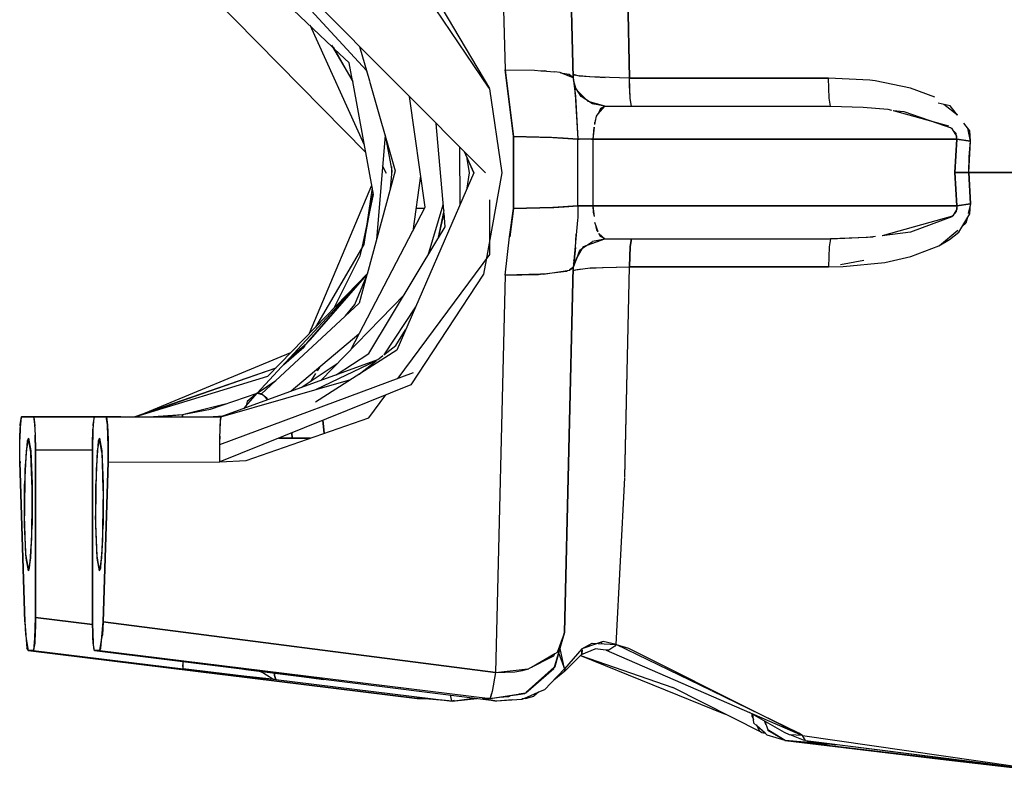
# Model space of a CAD drawing. Units: millimetres. Extents: x -50 to 9310, y -1874 to 1756.
# Drawn here: x 3791 to 3885, y 225 to 296 of the extents above; entities that cross this region are included whole.
import ezdxf

# ---------------------------------------------------------------- set-up
doc = ezdxf.new("R2010")
doc.units = ezdxf.units.MM
doc.layers.add('TFR-TRI', color=7, linetype='CONTINUOUS', true_color=0xffffff)

msp = doc.modelspace()

# ---------------------------------------------------------------- linework, layer by layer
at = {"layer": 'TFR-TRI', "color": 18, "linetype": 'CONTINUOUS'}
for p, q in [((3836.355896, 329.686035), (3837.271423, 291.713135)), ((3836.355896, 329.686035), (3837.271423, 291.713135)), ((3843.788513, 290.931885), (3842.946228, 325.881348)), ((3842.946228, 325.881348), (3843.789001, 290.931396)), ((3848.731384, 311.018311), (3849.164978, 290.904785)), ((3849.164978, 290.904785), (3848.733826, 310.9729)), ((3810.007263, 307.361572), (3835.394958, 281.840088)), ((3803.234314, 304.850098), (3823.953064, 283.789307)), ((3820.776306, 293.878174), (3811.909607, 302.281982)), ((3824.026306, 291.628662), (3813.57074, 302.982422)), ((3835.747009, 289.934326), (3827.68158, 301.932861)), ((3828.867615, 301.568359), (3835.783142, 289.909424)), ((3823.821716, 284.502441), (3818.648865, 295.962158)), ((3820.665955, 294.067627), (3822.705017, 290.571045)), ((3822.688904, 290.658936), (3820.871033, 293.874756)), ((3823.367126, 293.931396), (3824.307068, 290.646973)), ((3822.375427, 292.362305), (3820.976501, 293.688232)), ((3822.688904, 290.658936), (3822.375427, 292.362305)), ((3823.916931, 291.747314), (3824.051697, 291.540039)), ((3837.270447, 291.713135), (3837.271423, 291.713135)), ((3838.08783, 285.329102), (3837.270447, 291.712158)), ((3837.271423, 291.713135), (3840.080017, 291.664062)), ((3837.271423, 291.713135), (3838.08783, 285.329102)), ((3837.271423, 291.713135), (3837.273376, 291.713135)), ((3840.080017, 291.664062), (3840.684998, 291.615967)), ((3840.684998, 291.615967), (3841.231873, 291.57251)), ((3840.684998, 291.615967), (3841.001892, 291.606934)), ((3841.231873, 291.57251), (3841.001892, 291.606934)), ((3841.231873, 291.57251), (3842.007751, 291.510986)), ((3842.526306, 291.44043), (3842.007751, 291.510986)), ((3842.766052, 291.343506), (3842.526306, 291.44043)), ((3843.402771, 291.248535), (3842.572693, 291.372559)), ((3843.78656, 290.933105), (3842.766052, 291.343506)), ((3843.240173, 291.272949), (3843.275818, 291.138428)), ((3843.789001, 290.931396), (3843.402771, 291.248535)), ((3843.714783, 290.96167), (3843.708435, 290.997803)), ((3844.38031, 291.081055), (3843.781189, 291.246582)), ((3844.050232, 291.172119), (3843.782166, 291.20166)), ((3843.78656, 290.933105), (3843.964783, 289.355957)), ((3843.787048, 290.932373), (3843.788025, 290.93042)), ((3843.788025, 290.93042), (3843.99115, 289.167969)), ((3845.332458, 291.032227), (3844.37738, 291.136475)), ((3846.83783, 290.931152), (3844.38031, 291.081055)), ((3849.164978, 290.904785), (3845.332458, 291.032227)), ((3849.176208, 290.237305), (3849.164978, 290.904785)), ((3849.164978, 290.904785), (3868.182556, 290.904785)), ((3849.229431, 288.990234), (3849.164978, 290.904785)), ((3868.182556, 290.904785), (3849.164978, 290.904785)), ((3872.13031, 290.700439), (3868.182556, 290.904785)), ((3868.246521, 288.990234), (3868.182556, 290.904785)), ((3824.691345, 279.7771), (3822.705017, 290.571045)), ((3824.318787, 290.606689), (3826.769958, 282.041992)), ((3844.052673, 289.825439), (3843.811462, 290.728027)), ((3844.265564, 289.607422), (3844.004822, 290.005127)), ((3849.227478, 289.041016), (3849.176208, 290.237305)), ((3872.652283, 290.633789), (3872.13031, 290.700439)), ((3876.030212, 289.935059), (3872.652283, 290.633789)), ((3829.61908, 278.550537), (3828.121521, 289.1521)), ((3835.788513, 289.872314), (3836.947205, 281.841797)), ((3835.789001, 289.871826), (3835.788513, 289.872314)), ((3835.789001, 289.869873), (3835.789001, 289.871826)), ((3843.951599, 289.473389), (3843.99115, 289.167969)), ((3843.964783, 289.355957), (3844.232849, 285.055908)), ((3843.99115, 289.167969), (3844.232849, 285.056152)), ((3845.214783, 288.656494), (3844.057556, 289.815674)), ((3844.557556, 289.161865), (3844.265564, 289.607422)), ((3844.558533, 289.160645), (3844.557556, 289.161865)), ((3845.003845, 288.867676), (3844.558533, 289.160645)), ((3878.36908, 289.070801), (3876.030212, 289.935059)), ((3845.63324, 288.453369), (3845.003845, 288.867676)), ((3846.799744, 288.230957), (3845.214783, 288.656494)), ((3845.618591, 288.480957), (3845.710388, 288.438721)), ((3846.799744, 288.230957), (3845.63324, 288.453369)), ((3846.186951, 287.485596), (3846.799255, 288.230469)), ((3846.799744, 288.230957), (3846.402771, 288.015381)), ((3846.798279, 288.230957), (3846.799744, 288.230957)), ((3846.799255, 288.230957), (3846.799744, 288.230957)), ((3846.799744, 288.230957), (3868.36908, 288.230957)), ((3849.230896, 288.968018), (3849.229431, 288.990234)), ((3849.351501, 288.230957), (3849.229431, 288.990234)), ((3849.351501, 288.230957), (3849.230896, 288.968018)), ((3868.36908, 288.230957), (3868.246521, 288.990234)), ((3868.36908, 288.231201), (3868.36908, 288.230957)), ((3868.36908, 288.230957), (3868.370056, 288.230957)), ((3868.36908, 288.230957), (3871.510193, 288.139404)), ((3871.510193, 288.139404), (3873.857849, 287.933105)), ((3879.83197, 288.250732), (3878.677673, 288.513916)), ((3880.53363, 287.358398), (3879.232849, 288.387451)), ((3880.53363, 287.358398), (3879.83197, 288.250732)), ((3845.920349, 286.829346), (3846.019958, 287.282959)), ((3846.019958, 287.282959), (3846.186951, 287.485596)), ((3846.402771, 288.015381), (3846.186951, 287.485596)), ((3873.857849, 287.933105), (3874.223572, 287.833496)), ((3874.372009, 287.793213), (3875.39447, 287.718994)), ((3874.372009, 287.793213), (3879.679626, 286.346924)), ((3875.39447, 287.718994), (3879.352478, 286.345215)), ((3831.41449, 278.25708), (3830.678162, 286.581787)), ((3845.705994, 285.055908), (3845.814392, 286.20166)), ((3845.705994, 285.055908), (3845.781189, 286.20166)), ((3845.839294, 286.466553), (3845.920349, 286.829346)), ((3845.839294, 286.466553), (3845.859802, 286.682617)), ((3845.920349, 286.829346), (3845.859802, 286.682617)), ((3879.381287, 286.335205), (3879.981384, 286.127197)), ((3881.717712, 285.851562), (3881.139587, 286.587646)), ((3825.793884, 285.453125), (3824.97113, 275.431152)), ((3841.722595, 285.231934), (3838.08783, 285.329102)), ((3838.08783, 285.329102), (3841.83783, 285.225342)), ((3838.08783, 278.437012), (3838.08783, 285.329102)), ((3838.08783, 285.329102), (3838.08783, 278.437012)), ((3880.391052, 285.604736), (3879.844666, 286.174316)), ((3880.470154, 285.341797), (3879.981384, 286.127197)), ((3880.456482, 285.055908), (3880.391052, 285.604736)), ((3880.456482, 285.055908), (3880.470154, 285.341797)), ((3881.778259, 284.888916), (3881.509216, 286.117432)), ((3881.778259, 284.888916), (3881.717712, 285.851562)), ((3826.486755, 282.044922), (3825.890564, 285.114014)), ((3832.923767, 284.324219), (3832.934998, 278.765137)), ((3842.826111, 285.175537), (3841.722595, 285.231934)), ((3841.83783, 285.225342), (3844.232361, 285.055908)), ((3844.232849, 285.055908), (3842.826111, 285.175537)), ((3844.22406, 281.880859), (3844.232361, 285.055908)), ((3844.232361, 285.055908), (3844.277771, 285.055908)), ((3844.232361, 278.705811), (3844.232361, 285.055908)), ((3844.232849, 285.055908), (3844.355896, 285.055908)), ((3845.705994, 285.055908), (3844.277771, 285.055908)), ((3845.542908, 285.055908), (3845.705994, 285.055908)), ((3845.705994, 278.705811), (3845.705994, 285.055908)), ((3880.456482, 285.055908), (3845.705994, 285.055908)), ((3845.705994, 278.705811), (3845.705994, 285.055908)), ((3845.705994, 285.055908), (3880.456482, 285.055908)), ((3880.456482, 285.055908), (3880.282166, 281.880859)), ((3880.282166, 281.880859), (3880.456482, 285.055908)), ((3881.09613, 284.970703), (3880.456482, 285.055908)), ((3880.456482, 285.055908), (3881.778259, 284.888916)), ((3881.778259, 284.888916), (3881.09613, 284.970703)), ((3881.603943, 281.880859), (3881.778259, 284.888916)), ((3881.647888, 283.388184), (3881.778259, 284.888916)), ((3833.364197, 283.881836), (3834.270447, 281.843018)), ((3834.270447, 281.843018), (3833.392517, 283.853516)), ((3881.603943, 281.880859), (3881.647888, 283.388184)), ((3825.922302, 281.787109), (3825.552673, 282.520264)), ((3826.407166, 282.453613), (3826.409119, 281.80249)), ((3833.866638, 281.843994), (3833.656189, 283.225098)), ((3826.769958, 282.041992), (3824.080994, 272.162109)), ((3826.308533, 280.346924), (3826.486755, 282.044922)), ((3834.270447, 281.843018), (3826.909607, 264.879639)), ((3829.195251, 281.551514), (3828.438416, 276.282471)), ((3833.640564, 280.391846), (3833.866638, 281.843994)), ((3836.947205, 281.841797), (3835.465271, 273.536865)), ((3844.232361, 278.705811), (3844.22406, 281.880859)), ((3880.922791, 281.880859), (3880.282166, 281.880859)), ((3880.282166, 281.880859), (3880.922791, 281.880859)), ((3880.282166, 281.880859), (3880.456482, 278.70752)), ((3880.456482, 278.70752), (3880.282166, 281.880859)), ((3881.603943, 281.880859), (3880.922791, 281.880859)), ((3880.922791, 281.880859), (3881.603943, 281.880859)), ((3881.603943, 281.880859), (3881.778259, 278.873779)), ((3881.603943, 281.880859), (3910.186462, 281.880859)), ((3881.778259, 278.873779), (3881.603943, 281.880859)), ((3910.186462, 281.880859), (3881.603943, 281.880859)), ((3818.577576, 266.512451), (3824.526794, 280.670898)), ((3823.592712, 274.686035), (3824.691345, 279.7771)), ((3824.573181, 280.418457), (3823.780212, 275.005371)), ((3823.780212, 275.005371), (3824.667908, 279.902344)), ((3829.91449, 273.96582), (3831.368103, 278.780273)), ((3835.829041, 274.026367), (3835.815857, 279.276855)), ((3844.232361, 278.705811), (3841.88031, 278.542236)), ((3842.923767, 278.595459), (3844.232849, 278.705811)), ((3844.232849, 278.705811), (3844.219666, 277.537842)), ((3844.807556, 278.705811), (3844.232361, 278.705811)), ((3844.232849, 278.705811), (3844.243103, 278.705811)), ((3844.243103, 278.705811), (3845.705994, 278.705811)), ((3845.705994, 278.705811), (3844.807556, 278.705811)), ((3845.705994, 278.705811), (3880.456482, 278.705811)), ((3845.805603, 277.656738), (3845.705994, 278.705811)), ((3845.729919, 278.04541), (3845.705994, 278.705811)), ((3880.456482, 278.705811), (3845.705994, 278.705811)), ((3880.455994, 278.70752), (3880.394958, 278.160645)), ((3881.778259, 278.873779), (3880.455994, 278.70752)), ((3880.456482, 278.705811), (3881.778259, 278.873779)), ((3880.456482, 278.707031), (3880.456482, 278.705811)), ((3880.456482, 278.705811), (3880.456482, 278.707031)), ((3880.456482, 278.705811), (3880.461365, 278.376465)), ((3881.778259, 278.873291), (3881.561951, 277.963623)), ((3881.719666, 277.937012), (3881.778259, 278.873779)), ((3822.548279, 264.969482), (3829.61908, 278.550537)), ((3828.747986, 278.436523), (3829.571716, 278.458496)), ((3829.571716, 278.458496), (3828.747986, 278.436523)), ((3831.41449, 278.25708), (3830.853943, 275.524658)), ((3830.920349, 275.635254), (3831.439392, 277.976074)), ((3831.553162, 276.685059), (3831.439392, 277.976074)), ((3837.705017, 275.727295), (3838.08783, 278.437012)), ((3838.08783, 278.437012), (3837.740173, 275.719238)), ((3838.08783, 278.437012), (3841.83783, 278.54126)), ((3841.83783, 278.539551), (3838.08783, 278.437012)), ((3841.838806, 278.541504), (3841.947693, 278.544189)), ((3841.947693, 278.544189), (3842.923767, 278.595459)), ((3845.805603, 277.656738), (3845.729919, 278.04541)), ((3880.045837, 277.718018), (3873.316833, 275.821533)), ((3880.045837, 277.718018), (3879.979919, 277.634277)), ((3880.394958, 278.160645), (3880.05072, 277.723877)), ((3880.461365, 278.376465), (3880.06781, 277.724121)), ((3880.65033, 276.178955), (3881.719666, 277.937012)), ((3844.198669, 277.30835), (3843.841736, 273.428223)), ((3844.219666, 277.537842), (3844.203552, 277.361084)), ((3846.160583, 276.19043), (3845.859314, 277.088135)), ((3879.979919, 277.634277), (3876.048279, 276.162354)), ((3880.983826, 276.727783), (3881.338318, 277.024658)), ((3881.449158, 277.492676), (3881.338318, 277.024658)), ((3830.920349, 275.635254), (3831.553162, 276.685059)), ((3844.003845, 274.699951), (3844.078064, 275.994385)), ((3846.051208, 276.390869), (3845.993591, 276.688232)), ((3846.160583, 276.19043), (3846.051208, 276.390869)), ((3846.402771, 275.746826), (3846.231873, 276.060303)), ((3846.798767, 275.531738), (3846.257263, 276.013428)), ((3876.048279, 276.162354), (3873.316833, 275.821533)), ((3878.793884, 274.890625), (3880.560974, 276.372803)), ((3879.767029, 275.468018), (3880.65033, 276.178955)), ((3823.780212, 275.005371), (3819.148376, 267.101562)), ((3824.254333, 264.574463), (3830.853943, 275.524658)), ((3837.270447, 272.048828), (3837.705017, 275.727295)), ((3844.687927, 274.641113), (3845.615662, 275.295898)), ((3844.78363, 274.806152), (3846.799744, 275.530762)), ((3845.632751, 275.30835), (3846.799744, 275.53125)), ((3846.799744, 275.53125), (3846.402771, 275.746826)), ((3846.799744, 275.530762), (3846.798279, 275.530762)), ((3846.799744, 275.530762), (3846.799255, 275.53125)), ((3846.799744, 275.530762), (3868.36908, 275.530762)), ((3849.351501, 275.530762), (3849.229431, 274.771973)), ((3849.230896, 274.793701), (3849.351501, 275.530762)), ((3868.36908, 275.530762), (3868.246521, 274.771973)), ((3868.36908, 275.530762), (3872.46283, 275.715088)), ((3871.931091, 275.648682), (3868.36908, 275.530762)), ((3872.698669, 275.744385), (3871.931091, 275.648682)), ((3878.757263, 274.873047), (3879.767029, 275.468018)), ((3878.761658, 274.884521), (3878.793884, 274.890625)), ((3823.427185, 273.919434), (3823.592712, 274.685547)), ((3827.043396, 262.207764), (3835.829041, 274.026367)), ((3843.825134, 273.150879), (3844.78363, 274.806152)), ((3844.003845, 274.699951), (3843.845642, 273.449219)), ((3844.003845, 274.699951), (3843.864197, 273.489502)), ((3843.944275, 274.227539), (3843.912048, 274.195312)), ((3843.957947, 274.334473), (3843.919861, 274.276611)), ((3844.119568, 273.65918), (3844.415955, 274.44873)), ((3844.415955, 274.44873), (3844.687927, 274.641113)), ((3849.164978, 272.857422), (3849.230896, 274.793701)), ((3849.229431, 274.771973), (3849.164978, 272.857422)), ((3868.246521, 274.771973), (3868.182556, 272.857422)), ((3868.246521, 274.771729), (3868.246521, 274.771973)), ((3876.074646, 273.841553), (3878.757263, 274.873047)), ((3820.924255, 268.934814), (3823.427185, 273.919434)), ((3835.465271, 273.536865), (3835.218201, 272.153564)), ((3843.841736, 273.428223), (3843.78656, 272.830566)), ((3843.787048, 272.77417), (3844.119568, 273.65918)), ((3843.86322, 273.479736), (3843.788025, 272.830566)), ((3843.814392, 273.13208), (3843.816833, 273.135986)), ((3843.841736, 273.428223), (3843.845642, 273.449219)), ((3869.328552, 273.07666), (3871.571716, 273.506592)), ((3869.603455, 272.880615), (3873.586853, 273.28418)), ((3873.586853, 273.28418), (3876.074646, 273.841553)), ((3824.080017, 272.156982), (3813.57074, 260.780273)), ((3818.320251, 265.552734), (3824.064392, 272.100586)), ((3818.32074, 265.553223), (3824.064392, 272.100586)), ((3818.665955, 265.924072), (3824.063904, 272.09668)), ((3819.148376, 267.101562), (3824.093201, 272.205078)), ((3824.063904, 272.09668), (3823.323669, 269.378174)), ((3835.218201, 272.153564), (3828.249451, 261.589111)), ((3840.660583, 272.142822), (3837.270447, 272.048828)), ((3837.271423, 272.048828), (3840.456482, 272.118408)), ((3840.456482, 272.118408), (3840.660583, 272.142822)), ((3840.938416, 272.150391), (3840.660583, 272.142822)), ((3840.938416, 272.150391), (3841.773376, 272.276367)), ((3840.962341, 272.178711), (3843.133728, 272.439697)), ((3841.773376, 272.276367), (3843.227478, 272.495361)), ((3843.788513, 272.831055), (3842.946228, 237.880371)), ((3842.946228, 237.880371), (3843.789001, 272.830322)), ((3843.133728, 272.439697), (3843.227478, 272.495361)), ((3843.227478, 272.495361), (3843.441345, 272.528076)), ((3843.431091, 272.617432), (3843.788513, 272.831055)), ((3843.441345, 272.528076), (3843.78656, 272.830566)), ((3843.780701, 272.500732), (3844.173279, 272.599365)), ((3843.781677, 272.545898), (3845.399353, 272.767578)), ((3843.789001, 272.830322), (3843.788513, 272.82959)), ((3844.173279, 272.599365), (3844.379333, 272.651123)), ((3844.379333, 272.651123), (3844.714294, 272.673584)), ((3845.394958, 272.718994), (3846.590759, 272.798828)), ((3845.399353, 272.767578), (3849.164978, 272.857422)), ((3846.590759, 272.798828), (3849.164978, 272.857422)), ((3848.731384, 252.743408), (3849.164978, 272.857422)), ((3848.733826, 252.789307), (3849.164978, 272.857422)), ((3849.164978, 272.857422), (3868.182556, 272.857422)), ((3868.182556, 272.857422), (3849.164978, 272.857422)), ((3868.182556, 272.857422), (3869.603455, 272.880615)), ((3822.918396, 269.246338), (3824.044373, 272.026367)), ((3837.270447, 272.048828), (3836.355896, 234.075928)), ((3837.271423, 272.048828), (3836.355896, 234.075928)), ((3827.654724, 270.216797), (3819.643494, 261.984863)), ((3813.980408, 260.705811), (3823.323669, 269.378174)), ((3822.016052, 268.164551), (3822.918396, 269.246338)), ((3828.708435, 269.025391), (3825.694763, 264.446289)), ((3814.583435, 262.389404), (3819.140564, 267.093506)), ((3823.300232, 266.413574), (3816.809998, 260.953125)), ((3826.836365, 265.341309), (3827.756287, 266.830566)), ((3816.756775, 264.229248), (3818.320251, 265.552734)), ((3818.320251, 265.552734), (3818.32074, 265.553223)), ((3818.32074, 265.553223), (3818.325623, 265.558594)), ((3818.325623, 265.558594), (3818.364197, 265.598877)), ((3818.364197, 265.598877), (3818.665955, 265.924072)), ((3802.344666, 258.671387), (3816.78949, 264.666504)), ((3816.106873, 263.525391), (3818.016052, 265.175781)), ((3818.067322, 265.297363), (3816.139099, 263.560303)), ((3817.738708, 265.060547), (3817.860779, 265.111084)), ((3818.118103, 265.343018), (3818.016052, 265.175781)), ((3818.067322, 265.297363), (3818.093689, 265.36084)), ((3818.118103, 265.343018), (3818.067322, 265.297363)), ((3818.163025, 265.419434), (3818.118103, 265.343018)), ((3826.909607, 264.879639), (3819.140564, 259.910889)), ((3821.135681, 262.528076), (3824.254333, 264.574463)), ((3825.694763, 264.446289), (3826.836365, 265.341309)), ((3825.080017, 263.9646), (3810.108337, 258.512939)), ((3817.78363, 261.307617), (3821.220642, 263.605713)), ((3824.939392, 263.854004), (3819.158142, 261.106445)), ((3823.311951, 262.578613), (3824.939392, 263.854004)), ((3825.080017, 263.9646), (3825.59906, 264.371582)), ((3815.348572, 263.179199), (3801.888123, 258.512939)), ((3815.346619, 263.177002), (3801.997009, 258.512939)), ((3810.00238, 255.866211), (3828.528748, 262.760254)), ((3819.157654, 262.660645), (3818.672302, 261.901855)), ((3819.528259, 263.240234), (3819.32074, 262.915771)), ((3801.888123, 258.512939), (3814.583435, 262.389404)), ((3810.108337, 258.512939), (3822.514587, 262.068604)), ((3813.57074, 260.780273), (3815.361267, 261.987549)), ((3809.097107, 259.260986), (3813.57074, 260.780273)), ((3828.249451, 261.589111), (3810.007751, 254.203125)), ((3812.490173, 259.520264), (3813.57074, 260.779785)), ((3813.57074, 260.779785), (3812.61322, 259.97168)), ((3813.57074, 260.780273), (3813.57074, 260.779785)), ((3813.980408, 260.705811), (3813.57074, 260.780273)), ((3813.57074, 260.779785), (3814.040466, 260.65625)), ((3812.61322, 259.97168), (3812.476013, 259.468018)), ((3814.040466, 260.65625), (3813.980408, 260.705811)), ((3814.481873, 260.292236), (3814.084412, 260.620117)), ((3814.251404, 260.482666), (3814.555603, 260.132324)), ((3814.596619, 260.147217), (3814.481873, 260.292236)), ((3824.235779, 258.431152), (3825.86615, 260.624023)), ((3806.444763, 258.741211), (3810.521423, 259.744629)), ((3806.444763, 258.740723), (3809.097107, 259.260986)), ((3812.315369, 259.31665), (3812.490173, 259.520264)), ((3791.016541, 258.478516), (3790.899841, 257.490967)), ((3790.924255, 257.790527), (3791.046326, 258.512939)), ((3791.046326, 258.513428), (3791.016541, 258.478516)), ((3800.523865, 258.512939), (3791.046326, 258.513428)), ((3791.046326, 258.512939), (3792.183044, 258.512939)), ((3792.183044, 258.512939), (3798.007751, 258.512939)), ((3792.183044, 258.512939), (3792.292908, 257.802979)), ((3792.183044, 258.512939), (3792.216248, 258.470215)), ((3792.216248, 258.470215), (3792.267029, 257.969971)), ((3792.267029, 257.969971), (3792.301208, 257.633789)), ((3797.959412, 258.419434), (3797.848572, 257.32959)), ((3797.886658, 257.787109), (3798.007751, 258.512939)), ((3798.007751, 258.512939), (3797.959412, 258.419434)), ((3798.007751, 258.512939), (3799.14447, 258.512939)), ((3799.14447, 258.512939), (3810.108337, 258.513428)), ((3799.14447, 258.512939), (3799.158142, 258.506348)), ((3799.259216, 257.747803), (3799.14447, 258.512939)), ((3799.14447, 258.512939), (3800.362732, 258.512939)), ((3799.158142, 258.506348), (3799.268494, 257.747803)), ((3803.166443, 258.512939), (3806.444763, 258.741211)), ((3803.167908, 258.512939), (3804.809509, 258.570312)), ((3804.809509, 258.570312), (3806.444763, 258.741211)), ((3806.444763, 258.741211), (3806.443298, 258.513428)), ((3806.443298, 258.513428), (3806.444763, 258.740723)), ((3808.833435, 258.513428), (3810.416931, 258.625244)), ((3808.836365, 258.513428), (3810.246033, 258.562988)), ((3810.046814, 257.939697), (3810.037048, 257.712158)), ((3810.039001, 257.757812), (3810.049744, 257.969971)), ((3810.049744, 257.969971), (3810.046814, 257.939697)), ((3810.049744, 257.969971), (3810.061462, 258.19165)), ((3810.061462, 258.19165), (3810.108337, 258.512939)), ((3810.105408, 258.512207), (3810.072693, 258.193604)), ((3810.108337, 258.513428), (3810.105408, 258.512207)), ((3810.108337, 258.512939), (3810.107849, 258.512939)), ((3812.521423, 254.327881), (3824.235779, 258.431152)), ((3819.983826, 256.94165), (3819.83197, 258.180664)), ((3819.83197, 258.180664), (3819.983826, 256.94165)), ((3790.899841, 257.490967), (3790.865173, 256.374756)), ((3790.866638, 256.427002), (3790.91156, 257.491943)), ((3790.917908, 257.644775), (3790.924255, 257.790527)), ((3792.292908, 257.802979), (3792.344177, 256.771973)), ((3797.848572, 257.32959), (3797.81781, 255.337891)), ((3797.819763, 255.881592), (3797.870544, 257.331543)), ((3797.881775, 257.658447), (3797.886658, 257.787109)), ((3799.331482, 255.67749), (3799.259216, 257.747803)), ((3799.268494, 257.747559), (3799.270447, 257.733887)), ((3799.270447, 257.733887), (3799.326111, 256.337891)), ((3810.013611, 256.676514), (3810.01947, 257.137451)), ((3810.01947, 257.137451), (3810.038513, 257.753662)), ((3810.037048, 257.712158), (3810.035583, 257.649902)), ((3790.864685, 254.406982), (3790.866638, 256.427002)), ((3790.86908, 254.188477), (3790.865173, 256.374756)), ((3791.578552, 256.201172), (3791.36908, 253.430176)), ((3791.693298, 256.480957), (3791.47113, 255.268066)), ((3791.693298, 256.480957), (3791.578552, 256.201172)), ((3791.693298, 256.480957), (3791.915466, 255.268066)), ((3791.922302, 255.109375), (3791.693298, 256.480957)), ((3792.342224, 256.809082), (3792.373962, 255.337891)), ((3792.373962, 255.337891), (3792.344177, 256.771973)), ((3792.349548, 256.480957), (3792.350525, 256.480957)), ((3792.350525, 256.480957), (3792.349548, 256.480957)), ((3798.38324, 256.201172), (3798.173767, 253.430176)), ((3798.497986, 256.480957), (3798.275818, 255.268066)), ((3798.497986, 256.480957), (3798.38324, 256.201172)), ((3798.72699, 255.109375), (3798.497986, 256.480957)), ((3798.497986, 256.480957), (3798.720154, 255.268066)), ((3799.326111, 256.337891), (3799.324646, 255.861084)), ((3810.00238, 255.866211), (3810.006775, 256.188721)), ((3810.006775, 256.188721), (3810.013611, 256.676514)), ((3810.013611, 256.676514), (3810.006775, 256.376709)), ((3810.006775, 256.188721), (3810.006775, 256.376709)), ((3810.009216, 256.480957), (3810.010681, 256.480957)), ((3810.010681, 256.480957), (3810.009216, 256.480957)), ((3815.633728, 256.480957), (3818.668884, 256.480957)), ((3818.668884, 256.480957), (3815.633728, 256.480957)), ((3816.920349, 256.480957), (3816.882751, 256.986572)), ((3816.882751, 256.986572), (3816.920349, 256.480957)), ((3791.47113, 255.268066), (3791.333923, 252.093262)), ((3791.915466, 255.268066), (3792.052673, 252.093262)), ((3792.373962, 239.3125), (3792.373962, 255.337891)), ((3797.81781, 255.337891), (3792.373962, 255.337891)), ((3797.81781, 255.337891), (3792.373962, 255.337891)), ((3792.373962, 255.337891), (3792.373962, 239.3125)), ((3797.81781, 255.337891), (3797.819763, 255.881592)), ((3797.81781, 255.337891), (3797.898376, 255.337891)), ((3797.81781, 239.3125), (3797.81781, 255.337891)), ((3797.81781, 255.337891), (3797.81781, 239.3125)), ((3797.81781, 255.337891), (3797.898376, 255.337891)), ((3798.275818, 255.268066), (3798.138611, 252.093262)), ((3798.720154, 255.268066), (3798.857361, 252.093262)), ((3799.324646, 255.861084), (3799.321716, 254.188721)), ((3799.321716, 254.188721), (3799.331482, 255.67749)), ((3810.007751, 254.203125), (3810.00238, 255.866211)), ((3790.86908, 254.188721), (3790.864685, 254.406982)), ((3790.86908, 254.188721), (3790.977478, 254.188721)), ((3790.86908, 254.188721), (3791.348572, 238.924561)), ((3791.348572, 238.924561), (3790.86908, 254.188721)), ((3790.977966, 254.188721), (3790.86908, 254.188477)), ((3791.932556, 255.046387), (3791.922302, 255.109375)), ((3791.965271, 254.118652), (3791.932556, 255.046387)), ((3798.737732, 255.046387), (3798.72699, 255.109375)), ((3798.769958, 254.118652), (3798.737732, 255.046387)), ((3799.321716, 254.188721), (3798.842224, 238.924561)), ((3798.842224, 238.924561), (3799.321716, 254.188721)), ((3799.321716, 254.188477), (3810.007751, 254.203125)), ((3799.321716, 254.188721), (3810.007751, 254.203125)), ((3810.007751, 254.203125), (3812.521423, 254.327881)), ((3791.36908, 253.430176), (3791.319763, 249.041016)), ((3792.052673, 251.604492), (3791.965271, 254.118652)), ((3798.173767, 253.430176), (3798.124939, 249.041016)), ((3798.857361, 251.604492), (3798.769958, 254.118652)), ((3836.795349, 252.304688), (3836.794861, 252.304688)), ((3836.794861, 252.304688), (3836.795349, 252.304688)), ((3847.893005, 236.75), (3848.730408, 252.688965)), ((3847.893005, 236.75), (3848.728943, 252.688477)), ((3848.731384, 252.743408), (3848.733826, 252.789307)), ((3791.333923, 248.168701), (3791.333923, 252.093262)), ((3792.052673, 252.093262), (3792.052673, 248.168701)), ((3792.065857, 251.221191), (3792.052673, 251.604492)), ((3798.138611, 248.168701), (3798.138611, 252.093262)), ((3798.857361, 252.093262), (3798.857361, 248.168701)), ((3798.870544, 251.221191), (3798.857361, 251.604492)), ((3792.052673, 250.021973), (3792.065857, 251.221191)), ((3798.857361, 250.021973), (3798.870544, 251.221191)), ((3792.024841, 247.526367), (3792.052673, 250.021973)), ((3798.829529, 247.526367), (3798.857361, 250.021973)), ((3836.741638, 250.07666), (3836.74115, 250.076904)), ((3836.74115, 250.076904), (3836.741638, 250.07666)), ((3791.453552, 245.215576), (3791.319763, 249.041016)), ((3798.25824, 245.215576), (3798.124939, 249.041016)), ((3791.47113, 244.993896), (3791.333923, 248.168701)), ((3791.915466, 244.993896), (3792.052673, 248.168701)), ((3798.275818, 244.993896), (3798.138611, 248.168701)), ((3798.720154, 244.993896), (3798.857361, 248.168701)), ((3791.965271, 246.143066), (3792.017029, 246.831787)), ((3792.017029, 246.831787), (3792.024841, 247.526367)), ((3798.769958, 246.143066), (3798.821716, 246.831787)), ((3798.821716, 246.831787), (3798.829529, 247.526367)), ((3791.85199, 244.647949), (3791.965271, 246.143066)), ((3798.656677, 244.647949), (3798.769958, 246.143066)), ((3791.453552, 245.215576), (3791.693298, 243.780762)), ((3791.693298, 243.780762), (3791.47113, 244.993896)), ((3791.693298, 243.780762), (3791.915466, 244.993896)), ((3798.497986, 243.780762), (3798.25824, 245.215576)), ((3798.497986, 243.780762), (3798.275818, 244.993896)), ((3798.497986, 243.780762), (3798.720154, 244.993896)), ((3791.693298, 243.780762), (3791.807556, 244.061035)), ((3791.807556, 244.061035), (3791.85199, 244.647949)), ((3798.497986, 243.780762), (3798.612732, 244.061035)), ((3798.612732, 244.061035), (3798.656677, 244.647949)), ((3792.323181, 237.302979), (3792.373962, 239.3125)), ((3792.373962, 239.3125), (3792.371033, 238.768311)), ((3797.823181, 238.646973), (3792.373962, 239.3125)), ((3792.373962, 239.3125), (3797.823181, 238.646973)), ((3797.859802, 237.30542), (3797.81781, 239.3125)), ((3797.81781, 239.3125), (3797.818787, 238.776855)), ((3791.348572, 238.924561), (3791.410095, 237.705566)), ((3791.348572, 238.924561), (3791.558533, 236.391357)), ((3792.371033, 238.768311), (3792.330505, 237.602539)), ((3797.818787, 238.776855), (3797.877869, 236.881592)), ((3798.630798, 236.402588), (3798.842224, 238.924561)), ((3798.842224, 238.924561), (3798.773865, 237.645508)), ((3798.842224, 238.924561), (3836.355896, 234.075928)), ((3836.355896, 234.075928), (3798.842224, 238.924561)), ((3791.410095, 237.705566), (3791.659607, 236.161133)), ((3792.216736, 236.206543), (3792.323181, 237.302979)), ((3792.318787, 237.257324), (3792.305603, 236.875977)), ((3792.330505, 237.602539), (3792.318787, 237.257324)), ((3797.972595, 236.203369), (3797.859802, 237.30542)), ((3798.693787, 237.156982), (3798.773865, 237.645508)), ((3842.946228, 237.880371), (3841.947693, 234.459717)), ((3842.057068, 234.637207), (3842.946228, 237.880371)), ((3842.946228, 237.880371), (3842.25531, 235.979004)), ((3791.659607, 236.161133), (3791.558533, 236.391357)), ((3792.248962, 236.536865), (3792.185974, 236.161133)), ((3792.305603, 236.875977), (3792.248962, 236.536865)), ((3798.004822, 236.161133), (3797.877869, 236.881592)), ((3798.531677, 236.161133), (3798.693787, 237.156982)), ((3798.531677, 236.161133), (3798.630798, 236.402588)), ((3842.966248, 234.422852), (3842.531189, 236.366699)), ((3844.601013, 236.318115), (3842.966248, 234.422852)), ((3844.601013, 236.317871), (3842.966248, 234.422852)), ((3844.586365, 235.787842), (3845.876404, 236.313477)), ((3844.601013, 236.318115), (3845.582458, 236.856201)), ((3846.004822, 236.805664), (3844.601013, 236.318115)), ((3844.601013, 236.318115), (3844.601013, 236.317871)), ((3844.601013, 236.317871), (3844.639099, 236.146484)), ((3845.582458, 236.856201), (3847.893005, 236.75)), ((3846.893494, 236.213135), (3845.876404, 236.313477)), ((3846.639587, 237.026611), (3846.083435, 236.833252)), ((3846.469666, 236.967285), (3846.517029, 236.813477)), ((3846.516541, 236.813477), (3846.478455, 236.970459)), ((3847.892517, 236.75), (3846.639587, 237.026611)), ((3847.765076, 236.594971), (3847.190369, 236.189941)), ((3847.893005, 236.75), (3847.765076, 236.594971)), ((3847.893005, 236.75), (3847.892517, 236.75)), ((3856.985291, 232.331543), (3847.893005, 236.75)), ((3847.893005, 236.75), (3849.080994, 236.393799)), ((3849.080994, 236.393799), (3861.771912, 230.005371)), ((3792.185974, 236.161133), (3791.659607, 236.161133)), ((3792.185974, 236.161133), (3791.659607, 236.161133)), ((3791.659607, 236.161133), (3810.263611, 233.869873)), ((3810.265564, 233.869385), (3791.659607, 236.161133)), ((3792.185974, 236.161133), (3792.216736, 236.206543)), ((3792.185974, 236.161133), (3806.500916, 234.41333)), ((3792.185974, 236.161133), (3806.500916, 234.41333)), ((3798.004822, 236.161133), (3797.972595, 236.203369)), ((3798.531677, 236.161133), (3798.004822, 236.161133)), ((3798.004822, 236.161133), (3798.531677, 236.161133)), ((3812.111755, 234.41333), (3798.004822, 236.161133)), ((3798.004822, 236.161133), (3812.111755, 234.41333)), ((3798.531677, 236.161133), (3817.184021, 233.869385)), ((3798.531677, 236.161133), (3835.8349, 231.578125)), ((3839.548279, 234.432617), (3841.94574, 235.64917)), ((3842.037048, 235.853516), (3839.784607, 234.55249)), ((3841.718201, 235.668945), (3841.685486, 235.51709)), ((3841.74115, 235.682129), (3841.7099, 235.529541)), ((3841.94574, 235.64917), (3842.037048, 235.853516)), ((3842.25531, 235.979004), (3842.037048, 235.853516)), ((3842.398376, 235.881836), (3842.966248, 234.422852)), ((3844.586365, 235.787842), (3842.977966, 234.194336)), ((3844.477478, 235.680664), (3858.325623, 230.087158)), ((3844.485779, 235.688232), (3853.326111, 232.615723)), ((3844.593201, 236.099121), (3844.582458, 235.786865)), ((3844.639099, 236.146484), (3844.592224, 235.794189)), ((3847.190369, 236.189941), (3846.893494, 236.213135)), ((3846.946716, 236.192871), (3846.928162, 236.210449)), ((3846.970642, 236.207031), (3846.946716, 236.192871)), ((3846.946716, 236.192871), (3860.635681, 230.233154)), ((3806.473083, 235.111572), (3806.455505, 234.810059)), ((3806.500916, 234.41333), (3806.455505, 234.810059)), ((3806.500916, 234.41333), (3806.482361, 235.110596)), ((3806.500916, 234.41333), (3806.535095, 234.408936)), ((3812.297791, 233.720215), (3806.500916, 234.41333)), ((3806.535095, 234.408936), (3812.41449, 233.707031)), ((3812.111755, 234.41333), (3812.492126, 234.365967)), ((3812.111755, 234.41333), (3817.67865, 233.707031)), ((3836.355896, 234.075928), (3839.458923, 234.40625)), ((3839.018982, 234.282227), (3839.543884, 234.430176)), ((3839.266541, 232.116455), (3841.947693, 234.459717)), ((3839.282166, 232.177734), (3841.973572, 234.563232)), ((3840.964294, 235.151123), (3840.896912, 235.19458)), ((3842.966248, 234.422607), (3841.049255, 232.419678)), ((3841.979431, 234.568604), (3842.057068, 234.637207)), ((3842.966248, 234.422607), (3842.964294, 234.346924)), ((3842.966248, 234.422852), (3842.966248, 234.422607)), ((3842.966248, 234.422607), (3842.997986, 234.372559)), ((3828.875916, 231.578125), (3810.265564, 233.869385)), ((3810.299255, 233.865479), (3828.875916, 231.578125)), ((3815.299255, 233.392822), (3812.297791, 233.720215)), ((3812.41449, 233.707031), (3815.338806, 233.389648)), ((3812.492126, 234.365967), (3818.071228, 233.655518)), ((3814.174255, 233.994385), (3813.773376, 234.202393)), ((3815.066345, 233.435791), (3813.859802, 234.19165)), ((3815.213806, 234.019531), (3815.222595, 233.803223)), ((3815.217712, 233.80542), (3815.219177, 234.018799)), ((3815.338806, 233.390137), (3815.217712, 233.787598)), ((3815.227478, 233.786621), (3815.339294, 233.389648)), ((3817.184021, 233.869385), (3835.8349, 231.578125)), ((3819.913025, 233.389648), (3817.792908, 233.690918)), ((3818.071228, 233.655518), (3819.912537, 233.390137)), ((3819.412048, 233.595947), (3819.41156, 233.595947)), ((3819.489685, 233.586182), (3819.489197, 233.586426)), ((3819.794861, 233.548584), (3819.794861, 233.548828)), ((3836.355896, 234.075928), (3836.035583, 232.236328)), ((3836.355896, 234.075928), (3838.202087, 234.134521)), ((3838.202087, 234.134521), (3838.942322, 234.262451)), ((3838.942322, 234.262451), (3838.943298, 234.262939)), ((3838.943298, 234.262939), (3838.951599, 234.264893)), ((3838.951599, 234.264893), (3839.018982, 234.282227)), ((3842.975525, 234.177246), (3841.926208, 233.335693)), ((3842.963806, 234.342773), (3842.958435, 234.175293)), ((3842.997986, 234.372559), (3842.975525, 234.177246)), ((3815.339294, 233.389648), (3815.066345, 233.435791)), ((3815.338806, 233.389648), (3815.299255, 233.392822)), ((3815.338806, 233.389648), (3832.213318, 231.335938)), ((3815.338806, 233.389648), (3832.213318, 231.335938)), ((3819.913025, 233.389648), (3819.718201, 233.419922)), ((3836.435974, 231.335938), (3819.913025, 233.389648)), ((3836.435974, 231.335938), (3819.913025, 233.389648)), ((3861.814392, 228.32251), (3853.326111, 232.615723)), ((3832.089783, 231.75415), (3832.087341, 231.876221)), ((3832.17865, 231.360352), (3832.089783, 231.75415)), ((3832.213318, 231.33667), (3834.291931, 231.602051)), ((3835.970642, 232.023926), (3835.8349, 231.578125)), ((3835.8349, 231.578125), (3838.529724, 232.000977)), ((3835.8349, 231.578125), (3838.25238, 231.933838)), ((3835.8349, 231.578125), (3835.919373, 231.749756)), ((3835.853455, 231.638916), (3835.865173, 231.639648)), ((3835.883728, 231.737061), (3835.915955, 231.743164)), ((3835.919373, 231.749756), (3835.970642, 232.023926)), ((3836.035583, 232.236328), (3835.970642, 232.023926)), ((3836.717224, 231.708008), (3837.612732, 231.779297)), ((3837.612732, 231.779297), (3837.763123, 231.861816)), ((3838.316833, 231.943115), (3839.157166, 232.066895)), ((3838.574646, 232.008057), (3839.266541, 232.116455)), ((3839.403259, 231.705566), (3838.872986, 231.475342)), ((3839.157166, 232.066895), (3839.205505, 232.109619)), ((3839.221619, 231.566895), (3840.010681, 231.800537)), ((3839.403259, 231.705566), (3839.221619, 231.566895)), ((3840.404724, 232.140137), (3839.414978, 231.710693)), ((3840.468689, 232.167725), (3840.010681, 231.800537)), ((3841.049255, 232.419678), (3840.468689, 232.167725)), ((3865.359802, 228.261963), (3857.033142, 232.30835)), ((3828.875916, 231.578125), (3829.629822, 231.578125)), ((3829.629822, 231.578125), (3828.875916, 231.578125)), ((3832.213318, 231.335938), (3829.629822, 231.578125)), ((3829.632263, 231.577637), (3829.629822, 231.577393)), ((3829.629822, 231.577393), (3832.184509, 231.339355)), ((3832.213318, 231.33667), (3832.17865, 231.360352)), ((3832.213318, 231.335938), (3832.207947, 231.36377)), ((3832.213318, 231.33667), (3834.579041, 231.566406)), ((3832.418396, 231.388916), (3832.213318, 231.33667)), ((3835.8349, 231.578125), (3835.080994, 231.578125)), ((3835.080994, 231.578125), (3836.435974, 231.335938)), ((3835.8349, 231.578125), (3835.080994, 231.578125)), ((3836.435974, 231.33667), (3835.080994, 231.577393)), ((3835.083923, 231.577393), (3835.090759, 231.578125)), ((3836.435974, 231.335938), (3836.434998, 231.33667)), ((3838.872986, 231.475342), (3836.435974, 231.33667)), ((3837.976013, 231.463867), (3836.435974, 231.33667)), ((3839.221619, 231.566895), (3838.886169, 231.539307)), ((3863.978455, 228.312012), (3860.635681, 230.233154)), ((3860.853943, 230.107666), (3860.852478, 229.907715)), ((3860.852478, 229.907715), (3861.02533, 229.576416)), ((3860.871521, 230.130615), (3865.692322, 228.031738)), ((3861.02533, 229.576416), (3860.973083, 230.039551)), ((3861.771912, 230.005371), (3865.692322, 228.031738)), ((3861.066833, 229.208496), (3861.02533, 229.576416)), ((3861.347595, 228.959229), (3861.066833, 229.208496)), ((3861.272888, 229.102783), (3861.588318, 228.498047)), ((3862.128845, 228.265625), (3861.347595, 228.959229)), ((3862.093689, 229.395752), (3862.377869, 228.590332)), ((3862.196716, 229.103516), (3862.113708, 229.384033)), ((3863.185486, 229.294189), (3863.179626, 229.321777)), ((3864.104431, 228.831299), (3864.089294, 228.879395)), ((3864.141052, 228.812744), (3864.122009, 228.863525)), ((3861.588318, 228.498047), (3861.814392, 228.32251)), ((3861.814392, 228.32251), (3862.128845, 228.265625)), ((3862.345154, 228.073242), (3862.128845, 228.265625)), ((3864.035095, 227.559814), (3862.345154, 228.073242)), ((3862.384705, 228.570557), (3862.402283, 228.521729)), ((3864.035095, 227.559814), (3862.384705, 228.570557)), ((3864.035095, 227.559814), (3862.402283, 228.521729)), ((3862.836365, 228.294189), (3862.625916, 228.389893)), ((3863.152771, 228.07959), (3863.201111, 228.070557)), ((3863.254333, 228.038086), (3863.220642, 228.039551)), ((3864.449646, 228.10083), (3863.978455, 228.312012)), ((3863.980408, 228.311279), (3863.982361, 228.310059)), ((3863.983826, 228.309814), (3863.982361, 228.310059)), ((3863.991638, 228.306152), (3863.982361, 228.310059)), ((3865.692322, 228.031738), (3864.449646, 228.10083)), ((3865.800232, 227.593506), (3864.523376, 228.09668)), ((3865.692322, 228.031738), (3865.359802, 228.261963)), ((3865.716736, 228.02832), (3865.692322, 228.031738)), ((3866.009216, 227.559814), (3865.692322, 228.031738)), ((3865.692322, 228.031738), (3865.69281, 228.031738)), ((3865.69281, 228.031738), (3865.692322, 228.031738)), ((3866.009705, 227.559814), (3865.69281, 228.031738)), ((3865.693787, 228.031738), (3885.814392, 225.147217)), ((3864.033142, 227.561279), (3864.035095, 227.559814)), ((3864.035095, 227.560059), (3864.035095, 227.559814)), ((3868.092224, 227.131104), (3864.035095, 227.559814)), ((3886.103455, 224.9375), (3864.035095, 227.559814)), ((3868.912048, 227.132568), (3864.035095, 227.559814)), ((3864.035095, 227.559814), (3874.67865, 226.282227)), ((3866.009216, 227.559814), (3865.800232, 227.593506)), ((3866.009705, 227.559814), (3866.008728, 227.560059)), ((3866.009705, 227.559814), (3884.401794, 225.220703)), ((3866.009705, 227.559814), (3867.47113, 227.258545)), ((3866.009705, 227.559814), (3883.220154, 225.378418)), ((3866.012146, 227.559326), (3868.912048, 227.132568)), ((3867.47113, 227.258545), (3868.092224, 227.131104)), ((3868.778259, 227.207764), (3868.775818, 227.209473)), ((3874.67865, 226.282227), (3878.915955, 225.777832)), ((3878.915955, 225.777832), (3886.858826, 224.85376)), ((3883.220154, 225.378418), (3887.513123, 224.805664))]:
    msp.add_line(p, q, dxfattribs=at)

doc.saveas('drawing.dxf')
